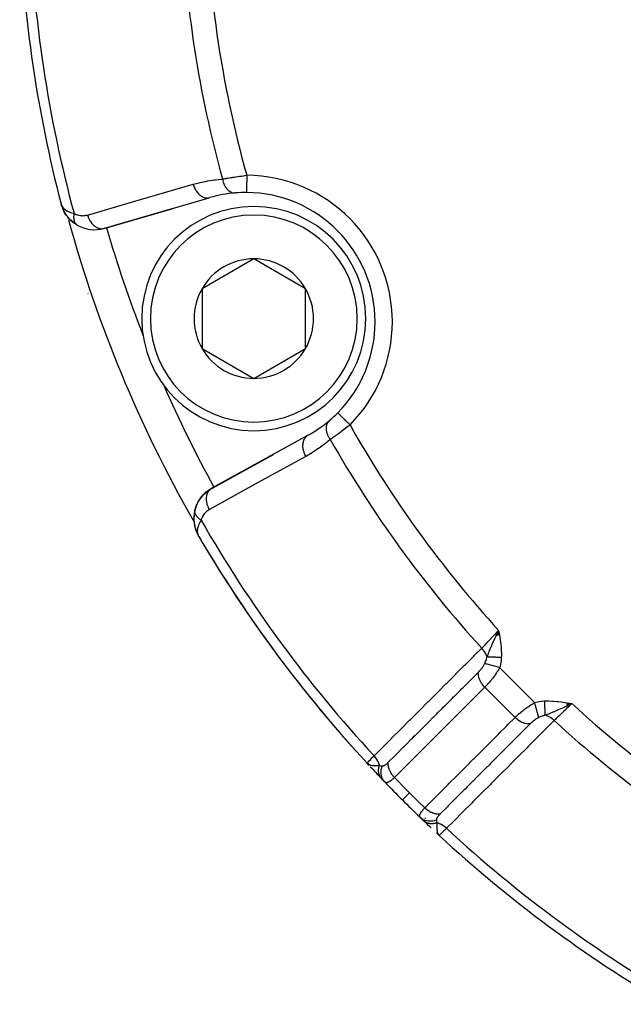
# Model space of a CAD drawing. Units: millimetres. Extents: x -302 to 494, y -331 to 331.
# Drawn here: x 146 to 181, y -89 to -32 of the extents above; entities that cross this region are included whole.
import ezdxf

# ---------------------------------------------------------------- set-up
doc = ezdxf.new("R2010")
doc.units = ezdxf.units.MM
doc.linetypes.add('DASHED', pattern=[9.652, 8.128, -1.524])
doc.layers.add('nevidi', color=4, linetype='DASHED')

msp = doc.modelspace()

# ---------------------------------------------------------------- linework, layer by layer
at = {"color": 2}
for p, q in [((150.42, -43.856), (156.555, -42.077)), ((156.555, -42.077), (156.588, -42.069)), ((148.017, -42.601), (147.96, -42.432)), ((148.016, -42.599), (147.96, -42.432)), ((148.02, -42.611), (147.96, -42.432)), ((148.015, -42.591), (147.986, -42.507)), ((148.014, -42.586), (147.987, -42.509)), ((148.009, -42.568), (147.992, -42.521)), ((148.013, -42.581), (147.992, -42.521)), ((148.01, -42.566), (147.998, -42.532)), ((148.01, -42.561), (148.002, -42.542)), ((148.009, -42.556), (148.004, -42.544)), ((148.037, -42.664), (148.028, -42.636)), ((148.133, -42.87), (148.035, -42.66)), ((148.133, -42.87), (148.037, -42.665)), ((148.129, -42.86), (148.039, -42.67)), ((148.143, -42.89), (148.067, -42.736)), ((154.377, -42.71), (150.453, -43.848)), ((150.453, -43.848), (154.377, -42.71)), ((148.133, -42.87), (148.138, -42.879)), ((148.142, -42.888), (148.147, -42.897)), ((148.269, -43.089), (148.147, -42.897)), ((148.269, -43.089), (148.152, -42.904)), ((148.274, -43.095), (148.185, -42.963)), ((148.443, -43.301), (148.286, -43.113)), ((148.657, -43.497), (148.526, -43.383)), ((148.878, -43.648), (148.731, -43.553)), ((150.42, -43.856), (150.453, -43.848)), ((159.138, -45.617), (156.138, -47.349)), ((162.138, -47.349), (159.138, -45.617)), ((156.138, -47.349), (156.138, -50.813)), ((162.138, -49.081), (162.138, -47.349)), ((149.522, -47.639), (149.52, -47.64)), ((162.138, -50.813), (162.138, -49.081)), ((166.176, -49.272), (166.177, -49.272)), ((156.138, -50.813), (159.138, -52.545)), ((159.138, -52.545), (162.138, -50.813)), ((162.264, -55.86), (156.668, -58.941)), ((162.264, -55.86), (162.293, -55.843)), ((156.697, -58.923), (160.276, -56.953)), ((160.276, -56.953), (156.697, -58.923)), ((160.556, -57.684), (160.555, -57.683)), ((156.512, -59.044), (156.628, -58.969)), ((156.697, -58.923), (156.698, -58.924)), ((155.674, -60.463), (155.662, -60.712)), ((155.725, -60.179), (155.676, -60.441)), ((155.725, -60.179), (155.729, -60.161)), ((155.663, -60.728), (155.684, -60.975)), ((155.75, -61.26), (155.759, -61.285)), ((155.823, -61.463), (155.825, -61.468)), ((155.825, -61.468), (155.828, -61.473)), ((155.828, -61.472), (155.839, -61.495)), ((155.829, -61.474), (155.84, -61.497)), ((155.829, -61.476), (155.841, -61.498)), ((155.83, -61.477), (155.841, -61.499)), ((155.832, -61.482), (155.856, -61.529)), ((155.834, -61.486), (155.856, -61.53)), ((155.839, -61.495), (155.851, -61.518)), ((155.839, -61.496), (155.916, -61.648)), ((155.84, -61.497), (155.853, -61.522)), ((155.841, -61.498), (155.854, -61.525)), ((155.841, -61.499), (155.855, -61.527)), ((155.841, -61.5), (155.916, -61.648)), ((155.851, -61.518), (155.916, -61.646)), ((155.852, -61.52), (155.916, -61.646)), ((155.853, -61.522), (155.916, -61.647)), ((155.853, -61.523), (155.916, -61.647)), ((155.854, -61.522), (155.86, -61.535)), ((155.857, -61.527), (155.861, -61.535)), ((155.859, -61.531), (155.914, -61.642)), ((155.865, -61.54), (155.912, -61.638)), ((155.866, -61.543), (155.913, -61.64)), ((155.868, -61.544), (155.911, -61.634)), ((155.871, -61.548), (155.909, -61.63)), ((155.874, -61.552), (155.907, -61.625)), ((155.877, -61.557), (155.904, -61.617)), ((155.88, -61.561), (155.9, -61.606)), ((155.928, -61.67), (155.936, -61.687)), ((155.928, -61.67), (155.936, -61.687)), ((155.928, -61.67), (155.936, -61.687)), ((155.928, -61.671), (155.936, -61.687)), ((155.928, -61.671), (155.936, -61.687)), ((155.928, -61.671), (155.936, -61.687)), ((155.929, -61.673), (155.936, -61.687)), ((155.93, -61.674), (155.936, -61.687)), ((155.93, -61.674), (155.936, -61.687)), ((155.93, -61.675), (155.936, -61.687)), ((155.931, -61.676), (155.936, -61.687)), ((155.931, -61.676), (155.936, -61.687)), ((155.932, -61.677), (155.936, -61.687)), ((155.932, -61.678), (155.936, -61.687)), ((155.932, -61.678), (155.936, -61.687)), ((155.936, -61.687), (155.937, -61.686)), ((173.211, -67.455), (173.344, -67.163)), ((173.219, -67.454), (173.344, -67.163)), ((173.227, -67.453), (173.344, -67.163)), ((173.235, -67.451), (173.344, -67.163)), ((173.243, -67.45), (173.344, -67.163)), ((173.252, -67.449), (173.344, -67.163)), ((173.26, -67.447), (173.344, -67.163)), ((173.268, -67.446), (173.344, -67.163)), ((173.276, -67.445), (173.344, -67.163)), ((173.284, -67.443), (173.344, -67.163)), ((173.293, -67.442), (173.344, -67.163)), ((173.301, -67.44), (173.344, -67.163)), ((173.309, -67.439), (173.344, -67.163)), ((173.317, -67.438), (173.344, -67.163)), ((173.326, -67.436), (173.344, -67.163)), ((173.334, -67.435), (173.344, -67.163)), ((173.342, -67.434), (173.344, -67.163)), ((173.383, -67.427), (173.344, -67.163)), ((173.375, -67.428), (173.344, -67.163)), ((173.367, -67.43), (173.344, -67.163)), ((173.358, -67.431), (173.344, -67.163)), ((173.35, -67.432), (173.344, -67.163)), ((177.295, -71.539), (177.587, -71.406)), ((177.296, -71.531), (177.587, -71.406)), ((177.297, -71.523), (177.587, -71.406)), ((177.299, -71.515), (177.587, -71.406)), ((177.3, -71.507), (177.587, -71.406)), ((177.301, -71.499), (177.587, -71.406)), ((177.303, -71.491), (177.587, -71.406)), ((177.304, -71.482), (177.587, -71.406)), ((177.305, -71.474), (177.587, -71.406)), ((177.307, -71.466), (177.587, -71.406)), ((177.308, -71.458), (177.587, -71.406)), ((177.309, -71.45), (177.587, -71.406)), ((177.311, -71.442), (177.587, -71.406)), ((177.312, -71.433), (177.587, -71.406)), ((177.313, -71.425), (177.587, -71.406)), ((177.315, -71.417), (177.587, -71.406)), ((177.316, -71.409), (177.587, -71.406)), ((177.317, -71.401), (177.587, -71.406)), ((177.319, -71.392), (177.587, -71.406)), ((177.32, -71.384), (177.587, -71.406)), ((177.321, -71.376), (177.587, -71.406)), ((177.323, -71.368), (177.587, -71.406)), ((165.803, -74.94), (165.707, -74.856)), ((165.805, -74.945), (165.707, -74.856)), ((165.808, -74.949), (165.707, -74.856)), ((165.81, -74.954), (165.707, -74.856)), ((165.813, -74.958), (165.707, -74.856)), ((165.815, -74.962), (165.707, -74.856)), ((165.818, -74.967), (165.707, -74.856)), ((165.821, -74.971), (165.707, -74.856)), ((165.813, -74.965), (165.707, -74.856)), ((165.816, -74.968), (165.707, -74.856)), ((165.829, -74.984), (165.707, -74.856)), ((165.821, -74.975), (165.707, -74.856)), ((165.821, -74.978), (165.707, -74.856)), ((165.817, -74.974), (165.707, -74.856)), ((165.82, -74.978), (165.707, -74.856)), ((165.818, -74.976), (165.707, -74.856)), ((165.8, -74.936), (165.77, -74.909)), ((165.798, -74.931), (165.775, -74.912)), ((165.796, -74.926), (165.784, -74.917)), ((166.129, -75.308), (166.135, -75.315)), ((169.759, -78.915), (169.743, -78.9)), ((169.763, -78.918), (169.894, -79.043)), ((169.771, -78.924), (169.894, -79.043)), ((169.782, -78.936), (169.894, -79.043)), ((169.782, -78.939), (169.894, -79.043)), ((169.784, -78.932), (169.875, -79.023)), ((169.788, -78.935), (169.874, -79.022)), ((169.789, -78.94), (169.894, -79.043)), ((169.789, -78.945), (169.894, -79.043)), ((169.792, -78.938), (169.871, -79.019)), ((169.792, -78.942), (169.875, -79.024)), ((169.793, -78.949), (169.894, -79.043)), ((169.797, -78.94), (169.867, -79.014)), ((169.801, -78.943), (169.863, -79.009)), ((169.805, -78.945), (169.86, -79.005)), ((169.81, -78.947), (169.856, -79)), ((169.815, -78.95), (169.85, -78.992)), ((169.819, -78.952), (169.84, -78.977)), ((169.824, -78.954), (169.834, -78.968)), ((169.874, -79.017), (169.874, -79.018)), ((169.896, -79.041), (169.894, -79.043))]:
    msp.add_line(p, q, dxfattribs=at)
for points in [[(147.96, -42.432), (147.986, -42.507), (147.993, -42.521), (148.008, -42.552)], [(148.028, -42.641), (148.03, -42.646), (148.032, -42.65), (148.033, -42.655), (148.035, -42.66), (148.037, -42.665), (148.039, -42.67), (148.04, -42.673)], [(148.269, -43.089), (148.277, -43.101), (148.286, -43.113), (148.292, -43.122)], [(148.443, -43.301), (148.456, -43.315), (148.335, -43.178)], [(148.641, -43.482), (148.456, -43.315), (148.465, -43.325)], [(148.877, -43.648), (148.878, -43.648), (148.892, -43.657)], [(164.013, -54.544), (164.012, -54.543), (164.012, -54.543)], [(153.358, -56.9), (153.356, -56.901), (153.356, -56.901)], [(156.067, -59.474), (156.167, -59.352), (156.211, -59.298)], [(156.167, -59.352), (156.275, -59.24), (156.326, -59.187)], [(156.275, -59.24), (156.39, -59.137), (156.447, -59.086)], [(156.39, -59.137), (156.512, -59.044), (156.576, -58.996)], [(155.763, -60.054), (155.823, -59.895), (155.842, -59.845)], [(155.823, -59.895), (155.894, -59.746), (155.919, -59.694)], [(155.894, -59.746), (155.975, -59.606), (156.007, -59.552)], [(155.975, -59.606), (156.067, -59.474), (156.105, -59.42)], [(155.677, -60.424), (155.676, -60.441), (155.674, -60.463), (155.663, -60.731), (155.687, -60.989), (155.69, -61.004), (155.745, -61.245), (155.748, -61.255), (155.83, -61.477), (155.832, -61.482), (155.834, -61.486), (155.836, -61.491)], [(155.72, -60.205), (155.763, -60.054), (155.776, -60.007)], [(155.72, -60.205), (155.72, -60.203), (155.721, -60.2)], [(155.662, -60.698), (155.662, -60.712), (155.663, -60.731)], [(155.683, -60.964), (155.684, -60.975), (155.687, -60.989), (155.742, -61.236), (155.745, -61.245), (155.828, -61.473), (155.83, -61.477)], [(155.739, -61.226), (155.742, -61.236), (155.752, -61.263)], [(173.22, -67.423), (173.247, -67.368), (173.286, -67.285), (173.31, -67.236)], [(177.587, -71.406), (177.382, -71.503), (177.367, -71.511), (177.294, -71.545)], [(165.707, -74.856), (165.764, -74.904), (165.77, -74.908), (165.794, -74.923)], [(169.835, -78.969), (169.846, -78.986), (169.864, -79.011), (169.875, -79.023)]]:
    msp.add_lwpolyline(points, dxfattribs=at)
for centre, radius, start, end in [((221.5, -23.25), 76, 182.23168, 194.61901), ((158.676, -49.272), 7.5, 94.5508, 106.1677), ((158.676, -49.272), 7.5, 89.649, 94.5508), ((158.676, -49.272), 7.5, 89.649, 94.5508), ((158.676, -49.272), 7.5, 0, 89.649), ((149.896, -41.927), 2, 201.9013, 211.3793), ((159.138, -49.081), 6.5, 0, 180), ((149.896, -41.927), 2, 215.9743, 218.723), ((149.896, -41.927), 2, 224.3477, 226.44), ((149.896, -41.927), 2, 226.7595, 234.3823), ((149.896, -41.927), 2, 239.8921, 286.1677), ((159.138, -49.081), 3.464, 90, 150), ((159.138, -49.081), 3.464, 30, 90), ((159.138, -49.081), 3.464, 150, 210), ((159.138, -49.081), 3.464, 0, 30), ((159.138, -49.081), 6.5, 180, 360), ((159.138, -49.081), 3.464, 330, 0), ((158.676, -49.272), 7.5, 315.351, 0), ((221.5, -23.25), 73.824, 201.2812, 201.3094), ((159.138, -49.081), 3.464, 210, 270), ((159.138, -49.081), 3.464, 270, 330), ((221.5, -23.25), 73.824, 203.67152, 203.7188), ((158.676, -49.272), 7.5, 310.4492, 315.351), ((158.676, -49.272), 7.5, 310.5825, 315.351), ((158.676, -49.272), 7.5, 298.8323, 310.4492), ((157.662, -60.675), 2, 128.3392, 165.1079), ((157.662, -60.675), 2, 118.8323, 127.9641), ((157.662, -60.675), 2, 165.1079, 188.3009), ((157.662, -60.675), 2, 180, 180.4596), ((157.662, -60.675), 2, 181.841, 184.8352), ((157.662, -60.675), 2, 188.9045, 195.7665), ((157.662, -60.675), 2, 190.3566, 191.1244), ((157.662, -60.675), 2, 191.2357, 192.8145), ((157.662, -60.675), 2, 196.4069, 203.0981), ((157.662, -60.675), 2, 198.043, 199.0157), ((157.662, -60.675), 2, 199.6345, 201.3074), ((157.662, -60.675), 2, 201.3074, 202.0239), ((157.662, -60.675), 2, 202.2102, 202.9655), ((157.662, -60.675), 2, 203.4848, 204.0122), ((157.662, -60.675), 2, 205.0261, 209.1996), ((221.5, -23.25), 76, 210.37266, 222.76713), ((221.5, -23.25), 76, 210.38099, 210.5689), ((221.5, -23.25), 76, 210.98637, 216.30153), ((221.5, -23.25), 76, 216.59178, 222.03432), ((221.5, -23.25), 76, 222.76713, 222.83084), ((221.5, -23.25), 76, 222.81156, 222.88943), ((221.5, -23.25), 76, 222.97832, 223.6917), ((221.5, -23.25), 76, 223.06163, 223.07856), ((221.5, -23.25), 76, 223.6917, 223.93835), ((221.5, -23.25), 76, 223.6917, 223.89312), ((221.5, -23.25), 76, 223.90013, 225), ((221.5, -23.25), 76, 225, 225.03646), ((221.5, -23.25), 76, 225, 226.08056), ((221.5, -23.25), 76, 225.98004, 226.08159), ((221.5, -23.25), 76, 226.09987, 226.3083), ((221.5, -23.25), 76, 226.09987, 226.3083), ((221.5, -23.25), 76, 226.31065, 226.75763), ((221.5, -23.25), 76, 226.33135, 226.38534), ((221.5, -23.25), 76, 226.46474, 226.58174), ((221.5, -23.25), 76, 227.23298, 239.65737)]:
    msp.add_arc(centre, radius, start, end, dxfattribs=at)
at = {"layer": 'nevidi', "color": 7, "linetype": 'Continuous'}
for p, q in [((156.506, -42.086), (156.555, -42.077)), ((148.005, -42.42), (148.006, -42.42)), ((148.858, -43.634), (148.877, -43.648)), ((158.856, -55.591), (158.857, -55.593)), ((162.227, -55.886), (162.264, -55.86)), ((157.366, -59.813), (157.367, -59.814)), ((157.516, -60.075), (157.517, -60.076)), ((155.631, -60.805), (155.632, -60.806)), ((155.936, -61.687), (155.937, -61.686)), ((173.31, -67.236), (173.344, -67.163)), ((173.402, -69.318), (175.432, -71.348)), ((172.539, -70.455), (174.295, -72.211)), ((166.13, -75.05), (166.13, -75.051)), ((169.376, -78.315), (169.378, -78.317)), ((169.443, -78.379), (169.446, -78.382))]:
    msp.add_line(p, q, dxfattribs=at)
for points in [[(155.627, -41.295), (155.979, -41.202), (156.034, -41.188), (156.408, -41.109), (156.464, -41.098), (156.843, -41.038), (156.899, -41.031), (157.282, -40.991), (157.32, -40.988)], [(157.32, -40.988), (157.375, -40.978), (157.386, -40.976), (157.392, -40.975), (157.455, -40.964), (157.467, -40.962), (157.539, -40.95), (157.551, -40.948), (157.605, -40.939), (157.626, -40.936), (157.639, -40.934), (157.717, -40.921), (157.73, -40.919), (157.81, -40.906), (157.824, -40.904), (157.84, -40.901), (157.907, -40.891), (157.92, -40.889), (158.005, -40.875), (158.019, -40.873), (158.092, -40.862), (158.105, -40.86), (158.119, -40.858), (158.206, -40.845), (158.22, -40.843), (158.309, -40.83), (158.323, -40.828), (158.356, -40.823), (158.413, -40.816), (158.428, -40.813), (158.518, -40.801), (158.533, -40.799), (158.624, -40.786), (158.628, -40.786), (158.639, -40.784), (158.728, -40.773)], [(157.32, -40.988), (157.336, -41.064), (157.34, -41.082), (157.342, -41.091), (157.344, -41.096), (157.366, -41.171), (157.371, -41.188), (157.377, -41.205), (157.379, -41.21), (157.403, -41.273), (157.41, -41.289), (157.421, -41.313), (157.423, -41.318), (157.449, -41.369), (157.457, -41.384), (157.474, -41.414), (157.476, -41.418), (157.501, -41.458), (157.51, -41.472), (157.534, -41.506), (157.537, -41.509), (157.56, -41.538), (157.57, -41.551), (157.602, -41.586), (157.605, -41.59), (157.624, -41.609), (157.635, -41.62), (157.675, -41.655), (157.679, -41.658), (157.693, -41.67), (157.705, -41.679), (157.754, -41.712), (157.757, -41.714), (157.767, -41.719), (157.779, -41.726), (157.836, -41.754), (157.84, -41.756), (157.843, -41.757), (157.855, -41.762), (157.921, -41.783), (157.921, -41.783), (157.924, -41.784), (157.934, -41.786), (158, -41.796), (158.006, -41.796), (158.01, -41.797), (158.013, -41.797), (158.079, -41.796), (158.081, -41.796)], [(158.728, -40.773), (158.728, -40.775), (158.728, -40.854), (158.728, -40.879), (158.727, -40.898), (158.727, -40.986), (158.727, -41), (158.727, -41.02), (158.726, -41.115), (158.726, -41.119), (158.726, -41.137), (158.725, -41.231), (158.725, -41.238), (158.725, -41.249), (158.725, -41.337), (158.725, -41.352), (158.725, -41.354), (158.724, -41.435), (158.724, -41.45), (158.724, -41.456), (158.724, -41.522), (158.724, -41.535), (158.724, -41.548), (158.723, -41.598), (158.723, -41.609), (158.723, -41.625), (158.723, -41.661), (158.723, -41.67), (158.723, -41.687), (158.723, -41.711), (158.722, -41.718), (158.722, -41.733), (158.722, -41.746), (158.722, -41.751), (158.722, -41.762), (158.722, -41.767), (158.722, -41.769), (158.722, -41.773)], [(149.492, -43.075), (152.56, -42.185), (155.627, -41.295)], [(155.627, -41.295), (155.641, -41.341), (155.662, -41.401), (155.664, -41.407), (155.688, -41.467), (155.714, -41.524), (155.717, -41.53), (155.746, -41.587), (155.777, -41.64), (155.78, -41.645), (155.815, -41.698), (155.85, -41.746), (155.853, -41.75), (155.892, -41.798), (155.931, -41.84), (155.934, -41.844), (155.978, -41.886), (156.019, -41.921), (156.023, -41.924), (156.069, -41.959), (156.112, -41.987), (156.116, -41.99), (156.164, -42.017), (156.208, -42.038), (156.213, -42.04), (156.262, -42.058), (156.307, -42.071), (156.311, -42.072), (156.362, -42.083), (156.406, -42.088), (156.41, -42.088), (156.46, -42.089), (156.502, -42.086)], [(148.008, -42.552), (148.06, -42.63), (148.063, -42.634), (148.087, -42.663), (148.165, -42.738), (148.169, -42.74), (148.198, -42.763), (148.299, -42.829), (148.309, -42.835), (148.34, -42.851), (148.464, -42.906), (148.48, -42.912), (148.515, -42.924), (148.666, -42.967), (148.678, -42.969), (148.712, -42.977)], [(148.712, -42.977), (148.706, -43.005), (148.706, -43.007), (148.701, -43.036), (148.7, -43.042), (148.7, -43.045), (148.699, -43.045), (148.695, -43.08), (148.695, -43.082), (148.691, -43.113), (148.691, -43.116), (148.691, -43.119), (148.691, -43.122), (148.689, -43.152), (148.689, -43.155), (148.688, -43.188), (148.688, -43.188), (148.688, -43.19), (148.687, -43.196), (148.688, -43.222), (148.688, -43.225), (148.689, -43.256), (148.689, -43.259), (148.689, -43.259), (148.69, -43.267), (148.692, -43.289), (148.692, -43.292), (148.696, -43.322), (148.696, -43.324), (148.696, -43.327), (148.698, -43.335), (148.701, -43.353), (148.701, -43.355), (148.707, -43.383), (148.708, -43.385), (148.709, -43.391), (148.711, -43.398), (148.715, -43.412), (148.716, -43.414), (148.724, -43.44), (148.725, -43.442), (148.727, -43.449), (148.73, -43.456), (148.734, -43.467), (148.735, -43.469), (148.746, -43.492), (148.746, -43.494), (148.751, -43.503), (148.754, -43.509), (148.758, -43.517), (148.759, -43.518), (148.772, -43.54), (148.773, -43.541), (148.779, -43.551), (148.783, -43.556), (148.787, -43.561), (148.788, -43.563), (148.803, -43.581), (148.804, -43.583), (148.813, -43.593), (148.817, -43.597)], [(148.712, -42.977), (148.766, -43.007), (148.776, -43.011), (148.839, -43.04), (148.849, -43.044), (148.913, -43.067), (148.923, -43.07), (148.987, -43.088), (148.997, -43.09), (149.062, -43.102), (149.071, -43.104), (149.136, -43.111), (149.145, -43.112), (149.208, -43.114), (149.218, -43.114), (149.281, -43.112), (149.29, -43.112), (149.352, -43.105), (149.361, -43.104), (149.422, -43.093), (149.431, -43.091), (149.492, -43.075), (149.492, -43.075)], [(149.492, -43.075), (149.506, -43.12), (149.529, -43.186), (149.535, -43.201), (149.553, -43.246), (149.582, -43.309), (149.589, -43.323), (149.611, -43.366), (149.645, -43.424), (149.653, -43.437), (149.68, -43.476), (149.718, -43.529), (149.728, -43.541), (149.757, -43.577), (149.799, -43.623), (149.81, -43.633), (149.842, -43.664), (149.888, -43.703), (149.898, -43.712), (149.934, -43.738), (149.981, -43.769), (149.992, -43.775), (150.029, -43.796), (150.078, -43.818), (150.089, -43.823), (150.127, -43.837), (150.176, -43.851), (150.188, -43.854), (150.226, -43.861), (150.275, -43.867), (150.286, -43.867), (150.324, -43.868), (150.371, -43.864), (150.383, -43.863), (150.42, -43.856)], [(148.82, -43.6), (148.821, -43.601), (148.838, -43.617), (148.839, -43.619), (148.851, -43.628), (148.855, -43.632), (148.857, -43.633)], [(164.723, -55.246), (164.69, -55.213), (164.662, -55.186), (164.648, -55.171), (164.595, -55.119), (164.575, -55.1), (164.561, -55.086), (164.503, -55.028), (164.491, -55.016), (164.477, -55.003), (164.414, -54.94), (164.41, -54.936), (164.397, -54.923), (164.333, -54.861), (164.331, -54.858), (164.321, -54.849), (164.263, -54.791), (164.255, -54.783), (164.252, -54.781), (164.2, -54.729), (164.19, -54.719), (164.188, -54.717), (164.144, -54.674), (164.136, -54.666), (164.13, -54.66), (164.098, -54.628), (164.091, -54.622), (164.083, -54.613), (164.061, -54.591), (164.056, -54.587), (164.047, -54.578), (164.034, -54.565), (164.031, -54.562), (164.024, -54.555), (164.018, -54.549), (164.016, -54.547), (164.013, -54.544)], [(163.576, -56.09), (163.574, -56.088), (163.523, -56.009), (163.521, -56.005), (163.518, -56.001), (163.514, -55.993), (163.47, -55.912), (163.465, -55.9), (163.463, -55.896), (163.462, -55.895), (163.427, -55.813), (163.42, -55.797), (163.419, -55.792), (163.417, -55.788), (163.392, -55.713), (163.388, -55.696), (163.384, -55.684), (163.383, -55.679), (163.368, -55.613), (163.365, -55.597), (163.362, -55.577), (163.361, -55.572), (163.354, -55.515), (163.353, -55.5), (163.352, -55.471), (163.351, -55.467), (163.351, -55.42), (163.352, -55.405), (163.354, -55.371), (163.355, -55.366), (163.359, -55.329), (163.362, -55.315), (163.37, -55.275), (163.371, -55.271), (163.378, -55.243), (163.382, -55.23), (163.397, -55.187), (163.399, -55.183), (163.407, -55.164), (163.412, -55.152), (163.436, -55.106), (163.438, -55.103), (163.445, -55.092), (163.453, -55.081), (163.487, -55.035), (163.489, -55.033), (163.493, -55.028), (163.502, -55.018), (163.542, -54.98)], [(164.723, -55.246), (164.664, -55.291), (164.652, -55.301), (164.632, -55.316), (164.579, -55.356), (164.568, -55.365), (164.495, -55.42), (164.483, -55.429), (164.413, -55.481), (164.411, -55.483), (164.4, -55.492), (164.328, -55.545), (164.316, -55.554), (164.245, -55.607), (164.233, -55.615), (164.199, -55.641), (164.162, -55.668), (164.151, -55.676), (164.082, -55.727), (164.071, -55.735), (164.003, -55.784), (163.994, -55.791), (163.992, -55.792), (163.926, -55.84), (163.915, -55.848), (163.851, -55.894), (163.841, -55.901), (163.802, -55.929), (163.778, -55.946), (163.768, -55.953), (163.708, -55.996), (163.698, -56.003), (163.64, -56.045), (163.63, -56.051), (163.626, -56.054), (163.576, -56.09)], [(162.161, -57.069), (162.138, -57.027), (162.108, -56.964), (162.106, -56.96), (162.082, -56.904), (162.059, -56.84), (162.057, -56.835), (162.039, -56.779), (162.022, -56.714), (162.021, -56.709), (162.009, -56.652), (161.999, -56.588), (161.999, -56.583), (161.993, -56.526), (161.99, -56.464), (161.99, -56.459), (161.991, -56.404), (161.996, -56.345), (161.996, -56.34), (162.004, -56.288), (162.015, -56.232), (162.016, -56.228), (162.03, -56.179), (162.049, -56.129), (162.05, -56.125), (162.071, -56.08), (162.095, -56.036), (162.097, -56.033), (162.124, -55.993), (162.154, -55.955), (162.156, -55.953), (162.188, -55.919), (162.224, -55.889)], [(163.576, -56.09), (163.292, -56.322), (163.247, -56.357), (162.939, -56.584), (162.893, -56.616), (162.573, -56.827), (162.525, -56.856), (162.195, -57.05), (162.161, -57.069)], [(162.161, -57.069), (159.363, -58.609), (156.565, -60.149)], [(156.565, -60.149), (156.542, -60.107), (156.518, -60.057), (156.512, -60.044), (156.486, -59.985), (156.467, -59.934), (156.462, -59.92), (156.443, -59.859), (156.429, -59.808), (156.426, -59.794), (156.413, -59.732), (156.405, -59.681), (156.403, -59.668), (156.397, -59.607), (156.395, -59.557), (156.394, -59.544), (156.395, -59.485), (156.399, -59.438), (156.4, -59.425), (156.408, -59.368), (156.417, -59.324), (156.419, -59.313), (156.434, -59.26), (156.449, -59.22), (156.453, -59.209), (156.475, -59.161), (156.494, -59.126), (156.499, -59.116), (156.528, -59.074), (156.551, -59.044), (156.558, -59.036), (156.592, -59), (156.62, -58.976), (156.628, -58.969), (156.668, -58.941)], [(156.082, -60.77), (156.06, -60.756), (156.058, -60.754), (156.029, -60.734), (156.027, -60.732), (156.025, -60.73), (156.018, -60.725), (155.999, -60.711), (155.997, -60.709), (155.971, -60.688), (155.969, -60.686), (155.964, -60.682), (155.958, -60.677), (155.943, -60.664), (155.942, -60.662), (155.917, -60.64), (155.916, -60.638), (155.909, -60.632), (155.904, -60.626), (155.893, -60.615), (155.891, -60.614), (155.87, -60.59), (155.868, -60.588), (155.861, -60.58), (155.856, -60.575), (155.848, -60.565), (155.847, -60.563), (155.828, -60.539), (155.827, -60.538), (155.819, -60.527), (155.815, -60.521), (155.809, -60.514), (155.808, -60.512), (155.793, -60.488), (155.792, -60.486), (155.784, -60.473), (155.78, -60.467), (155.777, -60.462), (155.776, -60.46), (155.764, -60.436), (155.763, -60.434), (155.756, -60.419), (155.753, -60.413), (155.752, -60.409), (155.751, -60.408), (155.742, -60.383), (155.741, -60.382), (155.736, -60.364), (155.734, -60.358), (155.733, -60.357), (155.733, -60.355), (155.727, -60.331), (155.726, -60.33), (155.723, -60.31), (155.722, -60.305), (155.722, -60.304), (155.722, -60.304), (155.719, -60.28), (155.719, -60.278), (155.718, -60.257), (155.718, -60.254), (155.718, -60.253), (155.718, -60.251), (155.718, -60.229), (155.718, -60.228), (155.72, -60.205), (155.72, -60.205)], [(155.721, -60.2), (155.724, -60.18), (155.725, -60.179)], [(156.565, -60.149), (156.513, -60.179), (156.504, -60.185), (156.448, -60.224), (156.44, -60.23), (156.387, -60.274), (156.379, -60.28), (156.329, -60.329), (156.322, -60.336), (156.275, -60.389), (156.269, -60.397), (156.226, -60.455), (156.22, -60.464), (156.181, -60.525), (156.176, -60.535), (156.142, -60.601), (156.138, -60.611), (156.109, -60.682), (156.105, -60.693), (156.082, -60.768), (156.082, -60.77)], [(156.082, -60.77), (156.011, -60.888), (156.006, -60.896), (155.98, -60.946), (155.928, -61.066), (155.924, -61.075), (155.908, -61.122), (155.878, -61.237), (155.877, -61.242), (155.869, -61.285), (155.861, -61.395), (155.861, -61.398), (155.862, -61.434), (155.876, -61.533), (155.879, -61.546), (155.885, -61.568), (155.92, -61.656), (155.931, -61.677)], [(172.365, -68.187), (172.407, -68.143), (172.475, -68.072), (172.481, -68.065), (172.556, -67.988), (172.603, -67.938), (172.61, -67.931), (172.719, -67.817), (172.742, -67.793), (172.75, -67.785), (172.889, -67.64), (172.894, -67.635), (172.897, -67.631), (173.04, -67.481), (173.049, -67.473), (173.077, -67.443), (173.197, -67.318), (173.205, -67.309), (173.265, -67.246), (173.344, -67.163)], [(173.344, -67.163), (173.372, -67.325), (173.388, -67.426), (173.414, -67.586), (173.429, -67.69), (173.451, -67.851), (173.463, -67.954), (173.48, -68.118), (173.488, -68.22), (173.497, -68.385), (173.5, -68.486), (173.5, -68.653), (173.497, -68.735)], [(172.67, -68.7), (172.711, -68.594), (172.727, -68.552), (172.748, -68.498), (172.755, -68.48), (172.759, -68.472), (172.762, -68.462), (172.808, -68.348), (172.818, -68.323), (172.842, -68.265), (172.848, -68.253), (172.86, -68.222), (172.878, -68.181), (172.915, -68.093), (172.922, -68.077), (172.943, -68.029), (172.95, -68.013), (172.972, -67.962), (173.016, -67.864), (173.031, -67.83), (173.04, -67.81), (173.042, -67.807), (173.072, -67.742), (173.093, -67.696), (173.143, -67.588), (173.156, -67.56), (173.171, -67.527), (173.177, -67.514), (173.205, -67.456), (173.22, -67.423)], [(166.114, -74.433), (166.577, -73.97), (166.624, -73.923), (167.11, -73.438), (167.156, -73.392), (167.642, -72.906), (167.688, -72.86), (168.174, -72.374), (168.221, -72.328), (168.707, -71.842), (168.753, -71.796), (169.239, -71.31), (169.285, -71.264), (169.771, -70.778), (169.818, -70.732), (170.304, -70.246), (170.35, -70.2), (170.836, -69.714), (170.882, -69.668), (171.369, -69.183), (171.415, -69.136), (171.901, -68.651), (171.947, -68.604), (172.365, -68.187)], [(172.67, -68.7), (172.639, -68.61), (172.636, -68.603), (172.633, -68.595), (172.633, -68.595), (172.587, -68.496), (172.585, -68.493), (172.581, -68.486), (172.579, -68.482), (172.523, -68.387), (172.522, -68.385), (172.518, -68.379), (172.512, -68.371), (172.449, -68.285), (172.444, -68.279), (172.444, -68.278), (172.434, -68.265), (172.366, -68.189), (172.365, -68.187)], [(172.179, -69.572), (172.196, -69.554), (172.198, -69.552), (172.201, -69.55), (172.225, -69.525), (172.227, -69.522), (172.24, -69.508), (172.251, -69.496), (172.253, -69.493), (172.277, -69.466), (172.28, -69.463), (172.303, -69.436), (172.305, -69.433), (172.328, -69.405), (172.331, -69.402), (172.353, -69.373), (172.356, -69.37), (172.378, -69.341), (172.38, -69.338), (172.402, -69.308), (172.404, -69.305), (172.425, -69.275), (172.427, -69.272), (172.432, -69.264), (172.446, -69.242), (172.449, -69.238), (172.467, -69.208), (172.469, -69.205), (172.487, -69.174), (172.489, -69.171), (172.491, -69.168), (172.506, -69.141), (172.507, -69.137), (172.523, -69.107), (172.524, -69.104), (172.537, -69.076)], [(172.537, -69.076), (172.541, -69.068), (172.585, -68.963), (172.59, -68.952), (172.591, -68.949), (172.613, -68.889), (172.632, -68.835), (172.635, -68.824), (172.659, -68.744), (172.666, -68.716), (172.668, -68.707), (172.67, -68.7)], [(173.402, -69.318), (173.313, -69.293), (173.292, -69.288), (173.292, -69.288), (173.288, -69.287), (173.193, -69.26), (173.172, -69.254), (173.172, -69.254), (173.169, -69.253), (173.076, -69.227), (173.056, -69.222), (173.056, -69.222), (173.053, -69.221), (172.964, -69.196), (172.946, -69.191), (172.945, -69.191), (172.942, -69.19), (172.859, -69.166), (172.842, -69.162), (172.842, -69.162), (172.839, -69.161), (172.763, -69.14), (172.748, -69.135), (172.748, -69.135), (172.745, -69.135), (172.677, -69.116), (172.664, -69.112), (172.664, -69.112), (172.662, -69.111), (172.603, -69.095), (172.592, -69.092), (172.591, -69.092), (172.59, -69.091), (172.541, -69.078), (172.537, -69.076)], [(173.497, -68.735), (173.47, -68.734), (173.467, -68.734), (173.427, -68.732), (173.424, -68.732), (173.401, -68.731), (173.398, -68.731), (173.383, -68.73), (173.38, -68.73), (173.34, -68.728), (173.337, -68.728), (173.297, -68.727), (173.294, -68.726), (173.292, -68.726), (173.289, -68.726), (173.255, -68.725), (173.252, -68.725), (173.213, -68.723), (173.21, -68.723), (173.185, -68.722), (173.182, -68.722), (173.171, -68.721), (173.169, -68.721), (173.13, -68.719), (173.128, -68.719), (173.09, -68.718), (173.088, -68.718), (173.082, -68.717), (173.079, -68.717), (173.051, -68.716), (173.048, -68.716), (173.012, -68.714), (173.01, -68.714), (172.984, -68.713), (172.981, -68.713), (172.975, -68.713), (172.972, -68.713), (172.938, -68.711), (172.936, -68.711), (172.903, -68.71), (172.9, -68.71), (172.893, -68.709), (172.89, -68.709), (172.868, -68.708), (172.866, -68.708), (172.835, -68.707), (172.833, -68.707), (172.809, -68.706), (172.806, -68.706), (172.803, -68.705), (172.801, -68.705), (172.772, -68.704), (172.77, -68.704), (172.743, -68.703), (172.741, -68.703), (172.733, -68.703), (172.731, -68.702), (172.715, -68.702), (172.714, -68.702), (172.689, -68.701), (172.687, -68.701), (172.67, -68.7)], [(173.497, -68.735), (173.483, -68.91), (173.481, -68.93), (173.452, -69.109), (173.448, -69.128), (173.405, -69.306), (173.402, -69.318)], [(166.942, -74.807), (167.323, -74.426), (167.371, -74.378), (167.402, -74.347), (167.45, -74.299), (167.81, -73.939), (167.857, -73.892), (167.935, -73.814), (167.982, -73.767), (168.296, -73.453), (168.344, -73.406), (168.468, -73.281), (168.514, -73.235), (168.783, -72.966), (168.83, -72.919), (169, -72.749), (169.046, -72.703), (169.27, -72.48), (169.317, -72.433), (169.533, -72.217), (169.579, -72.171), (169.756, -71.994), (169.803, -71.946), (170.066, -71.684), (170.111, -71.639), (170.243, -71.507), (170.29, -71.46), (170.599, -71.152), (170.643, -71.107), (170.729, -71.021), (170.777, -70.973), (171.132, -70.619), (171.175, -70.575), (171.216, -70.534), (171.263, -70.487), (171.665, -70.086), (171.703, -70.047), (171.707, -70.043), (171.75, -70.001), (172.179, -69.572)], [(172.539, -70.455), (172.532, -70.449), (172.473, -70.385), (172.464, -70.374), (172.451, -70.358), (172.398, -70.291), (172.39, -70.279), (172.378, -70.262), (172.332, -70.191), (172.325, -70.179), (172.315, -70.161), (172.276, -70.088), (172.27, -70.076), (172.262, -70.057), (172.232, -69.983), (172.227, -69.97), (172.221, -69.952), (172.2, -69.877), (172.197, -69.865), (172.193, -69.847), (172.18, -69.773), (172.178, -69.761), (172.177, -69.743), (172.173, -69.671), (172.173, -69.659), (172.173, -69.642), (172.179, -69.574), (172.179, -69.572)], [(173.402, -69.318), (173.367, -69.379), (173.362, -69.387), (173.35, -69.408), (173.318, -69.461), (173.313, -69.469), (173.267, -69.543), (173.262, -69.551), (173.214, -69.624), (173.208, -69.632), (173.201, -69.643), (173.159, -69.705), (173.153, -69.713), (173.103, -69.785), (173.097, -69.792), (173.045, -69.863), (173.045, -69.863), (173.04, -69.871), (172.987, -69.94), (172.982, -69.947), (172.929, -70.014), (172.923, -70.021), (172.889, -70.064), (172.871, -70.086), (172.865, -70.092), (172.813, -70.155), (172.808, -70.162), (172.756, -70.222), (172.75, -70.228), (172.735, -70.245), (172.699, -70.286), (172.693, -70.292), (172.643, -70.347), (172.637, -70.353), (172.589, -70.404), (172.588, -70.405), (172.583, -70.41), (172.539, -70.455)], [(172.539, -70.455), (172.157, -70.837), (172.11, -70.884), (171.671, -71.323), (171.623, -71.37), (171.184, -71.809), (171.137, -71.856), (170.697, -72.295), (170.65, -72.342), (170.211, -72.781), (170.163, -72.829), (169.724, -73.268), (169.677, -73.315), (169.238, -73.754), (169.19, -73.801), (168.751, -74.24), (168.704, -74.287), (168.265, -74.726), (168.217, -74.774), (167.778, -75.213), (167.731, -75.26), (167.302, -75.689)], [(174.295, -72.211), (174.331, -72.175), (174.336, -72.17), (174.346, -72.161), (174.384, -72.124), (174.39, -72.12), (174.44, -72.073), (174.446, -72.068), (174.499, -72.02), (174.505, -72.015), (174.56, -71.966), (174.567, -71.961), (174.625, -71.912), (174.631, -71.906), (174.686, -71.861), (174.692, -71.857), (174.698, -71.851), (174.761, -71.802), (174.767, -71.796), (174.831, -71.747), (174.838, -71.742), (174.887, -71.705), (174.903, -71.693), (174.91, -71.688), (174.977, -71.639), (174.984, -71.634), (175.052, -71.587), (175.059, -71.582), (175.107, -71.549), (175.128, -71.535), (175.135, -71.53), (175.205, -71.485), (175.212, -71.48), (175.282, -71.436), (175.29, -71.431), (175.342, -71.4), (175.36, -71.389), (175.368, -71.385), (175.432, -71.348)], [(175.432, -71.348), (175.603, -71.306), (175.622, -71.302), (175.801, -71.272), (175.82, -71.269), (176.002, -71.253), (176.015, -71.253)], [(175.674, -72.213), (175.662, -72.17), (175.658, -72.159), (175.658, -72.156), (175.642, -72.1), (175.638, -72.086), (175.638, -72.084), (175.619, -72.019), (175.615, -72.002), (175.614, -71.999), (175.593, -71.926), (175.588, -71.908), (175.587, -71.905), (175.565, -71.824), (175.559, -71.805), (175.558, -71.801), (175.534, -71.715), (175.528, -71.694), (175.527, -71.69), (175.502, -71.6), (175.496, -71.578), (175.495, -71.574), (175.469, -71.48), (175.462, -71.458), (175.461, -71.454), (175.435, -71.359), (175.432, -71.348)], [(176.015, -71.253), (176.197, -71.249), (176.263, -71.25), (176.461, -71.257), (176.528, -71.262), (176.724, -71.279), (176.794, -71.287), (176.988, -71.311), (177.059, -71.321), (177.254, -71.35), (177.324, -71.362), (177.518, -71.394), (177.587, -71.406)], [(176.05, -72.08), (176.049, -72.061), (176.049, -72.06), (176.048, -72.035), (176.048, -72.033), (176.048, -72.022), (176.048, -72.02), (176.047, -72.007), (176.047, -72.005), (176.046, -71.978), (176.046, -71.976), (176.045, -71.948), (176.045, -71.947), (176.044, -71.946), (176.044, -71.944), (176.043, -71.916), (176.043, -71.914), (176.042, -71.883), (176.042, -71.881), (176.041, -71.863), (176.041, -71.86), (176.04, -71.849), (176.04, -71.847), (176.039, -71.814), (176.039, -71.811), (176.037, -71.777), (176.037, -71.775), (176.037, -71.772), (176.037, -71.769), (176.036, -71.74), (176.036, -71.738), (176.034, -71.702), (176.034, -71.699), (176.033, -71.675), (176.033, -71.671), (176.032, -71.663), (176.032, -71.66), (176.031, -71.623), (176.031, -71.62), (176.029, -71.582), (176.029, -71.58), (176.029, -71.572), (176.028, -71.569), (176.027, -71.541), (176.027, -71.538), (176.025, -71.499), (176.025, -71.497), (176.024, -71.465), (176.024, -71.462), (176.024, -71.457), (176.024, -71.454), (176.022, -71.415), (176.022, -71.412), (176.02, -71.372), (176.02, -71.369), (176.019, -71.356), (176.019, -71.352), (176.018, -71.329), (176.018, -71.326), (176.016, -71.285), (176.016, -71.283), (176.015, -71.253)], [(177.294, -71.545), (177.236, -71.573), (177.162, -71.607), (177.077, -71.647), (177.045, -71.661), (177.008, -71.679), (176.943, -71.708), (176.886, -71.734), (176.802, -71.772), (176.736, -71.801), (176.721, -71.807), (176.569, -71.872), (176.543, -71.883), (176.497, -71.902), (176.483, -71.908), (176.305, -71.981), (176.288, -71.988), (176.27, -71.995), (176.25, -72.002), (176.088, -72.066), (176.05, -72.08)], [(177.587, -71.406), (177.566, -71.426), (177.432, -71.553), (177.423, -71.562), (177.368, -71.615), (177.269, -71.71), (177.26, -71.718), (177.174, -71.8), (177.11, -71.862), (177.102, -71.87), (176.988, -71.978), (176.957, -72.008), (176.949, -72.016), (176.814, -72.145), (176.812, -72.147), (176.804, -72.154), (176.678, -72.275), (176.671, -72.282), (176.653, -72.298), (176.563, -72.385)], [(169.061, -77.448), (169.443, -77.067), (169.49, -77.019), (169.929, -76.58), (169.976, -76.533), (170.415, -76.094), (170.462, -76.046), (170.901, -75.607), (170.949, -75.56), (171.388, -75.121), (171.435, -75.073), (171.874, -74.634), (171.921, -74.587), (172.36, -74.147), (172.407, -74.1), (172.846, -73.661), (172.894, -73.613), (173.333, -73.174), (173.38, -73.127), (173.819, -72.688), (173.866, -72.64), (174.295, -72.211)], [(176.563, -72.385), (176.099, -72.849), (176.053, -72.895), (175.567, -73.381), (175.521, -73.428), (175.036, -73.914), (174.989, -73.96), (174.504, -74.446), (174.457, -74.493), (173.972, -74.979), (173.925, -75.025), (173.44, -75.511), (173.394, -75.557), (172.908, -76.043), (172.862, -76.09), (172.376, -76.576), (172.33, -76.622), (171.844, -77.108), (171.798, -77.154), (171.312, -77.64), (171.266, -77.687), (170.78, -78.173), (170.734, -78.219), (170.317, -78.636)], [(175.178, -72.571), (175.17, -72.572), (175.102, -72.577), (175.091, -72.577), (175.072, -72.577), (175.001, -72.573), (174.989, -72.572), (174.97, -72.569), (174.898, -72.556), (174.885, -72.553), (174.866, -72.549), (174.792, -72.527), (174.78, -72.523), (174.76, -72.516), (174.687, -72.485), (174.674, -72.48), (174.655, -72.471), (174.583, -72.432), (174.571, -72.425), (174.552, -72.414), (174.483, -72.369), (174.471, -72.36), (174.453, -72.347), (174.387, -72.295), (174.376, -72.286), (174.359, -72.271), (174.297, -72.213), (174.295, -72.211)], [(175.674, -72.213), (175.651, -72.223), (175.648, -72.225), (175.619, -72.239), (175.616, -72.241), (175.587, -72.256), (175.584, -72.258), (175.582, -72.26), (175.556, -72.274), (175.553, -72.276), (175.524, -72.294), (175.521, -72.296), (175.492, -72.314), (175.489, -72.316), (175.461, -72.335), (175.458, -72.337), (175.43, -72.357), (175.427, -72.359), (175.4, -72.379), (175.397, -72.382), (175.369, -72.403), (175.366, -72.405), (175.339, -72.426), (175.336, -72.429), (175.31, -72.45), (175.307, -72.453), (175.282, -72.475), (175.279, -72.477), (175.254, -72.499), (175.251, -72.502), (175.242, -72.51), (175.227, -72.524), (175.225, -72.526), (175.201, -72.549), (175.199, -72.551), (175.178, -72.571)], [(176.05, -72.08), (176.006, -72.091), (175.967, -72.102), (175.939, -72.111), (175.926, -72.115), (175.811, -72.155), (175.801, -72.159), (175.798, -72.16), (175.714, -72.195), (175.682, -72.209), (175.674, -72.213)], [(176.563, -72.385), (176.559, -72.382), (176.479, -72.312), (176.472, -72.306), (176.471, -72.306), (176.458, -72.295), (176.378, -72.237), (176.371, -72.232), (176.365, -72.228), (176.351, -72.219), (176.272, -72.173), (176.264, -72.169), (176.254, -72.163), (176.239, -72.156), (176.163, -72.12), (176.155, -72.117), (176.14, -72.111), (176.125, -72.105), (176.052, -72.081), (176.05, -72.08)], [(175.178, -72.571), (174.797, -72.953), (174.749, -73), (174.749, -73.001), (174.707, -73.043), (174.31, -73.439), (174.263, -73.487), (174.218, -73.532), (174.175, -73.575), (173.824, -73.926), (173.777, -73.973), (173.687, -74.063), (173.643, -74.107), (173.338, -74.413), (173.29, -74.46), (173.155, -74.595), (173.111, -74.639), (172.851, -74.899), (172.804, -74.947), (172.624, -75.126), (172.579, -75.171), (172.364, -75.386), (172.317, -75.433), (172.093, -75.657), (172.047, -75.704), (171.878, -75.873), (171.831, -75.92), (171.561, -76.189), (171.515, -76.236), (171.392, -76.359), (171.344, -76.406), (171.03, -76.721), (170.983, -76.768), (170.905, -76.845), (170.858, -76.893), (170.499, -77.252), (170.451, -77.3), (170.419, -77.332), (170.372, -77.38), (169.968, -77.783), (169.943, -77.808)], [(165.707, -74.855), (165.715, -74.847), (165.716, -74.846), (165.722, -74.84), (165.741, -74.82), (165.743, -74.818), (165.763, -74.797), (165.785, -74.775), (165.787, -74.772), (165.829, -74.729), (165.846, -74.712), (165.849, -74.708), (165.919, -74.636), (165.923, -74.631), (165.928, -74.626), (166.015, -74.535), (166.021, -74.53), (166.031, -74.519), (166.114, -74.433)], [(166.432, -74.986), (166.431, -74.982), (166.429, -74.972), (166.397, -74.873), (166.396, -74.871), (166.393, -74.864), (166.39, -74.856), (166.345, -74.756), (166.344, -74.755), (166.34, -74.746), (166.338, -74.742), (166.281, -74.645), (166.278, -74.64), (166.273, -74.631), (166.272, -74.63), (166.205, -74.537), (166.199, -74.53), (166.194, -74.524), (166.193, -74.522), (166.118, -74.437), (166.114, -74.433)], [(165.794, -74.923), (165.811, -74.932), (165.839, -74.944), (165.875, -74.957), (165.889, -74.961), (165.904, -74.966), (165.929, -74.972), (165.951, -74.976), (165.998, -74.984), (166.031, -74.988), (166.035, -74.988), (166.111, -74.993), (166.133, -74.994), (166.156, -74.995), (166.167, -74.995), (166.272, -74.994), (166.278, -74.993), (166.292, -74.993), (166.305, -74.992), (166.408, -74.987), (166.432, -74.986)], [(166.547, -75.749), (166.531, -75.732), (166.53, -75.731), (166.51, -75.707), (166.509, -75.705), (166.498, -75.69), (166.497, -75.689), (166.49, -75.68), (166.489, -75.678), (166.472, -75.652), (166.471, -75.65), (166.456, -75.623), (166.455, -75.621), (166.453, -75.618), (166.452, -75.616), (166.44, -75.593), (166.439, -75.591), (166.427, -75.562), (166.426, -75.56), (166.418, -75.539), (166.417, -75.537), (166.415, -75.53), (166.414, -75.528), (166.404, -75.497), (166.404, -75.495), (166.395, -75.463), (166.395, -75.461), (166.393, -75.453), (166.393, -75.451), (166.388, -75.428), (166.388, -75.426), (166.383, -75.393), (166.383, -75.391), (166.38, -75.363), (166.38, -75.361), (166.379, -75.357), (166.379, -75.355), (166.377, -75.321), (166.377, -75.318), (166.377, -75.284), (166.377, -75.281), (166.377, -75.269), (166.377, -75.267), (166.378, -75.246), (166.378, -75.244), (166.381, -75.208), (166.382, -75.206), (166.386, -75.172), (166.386, -75.17), (166.386, -75.17), (166.387, -75.168), (166.393, -75.132), (166.393, -75.13), (166.401, -75.094), (166.401, -75.091), (166.405, -75.074), (166.406, -75.072), (166.41, -75.055), (166.411, -75.053), (166.422, -75.017), (166.423, -75.014), (166.432, -74.986)], [(166.432, -74.986), (166.433, -74.986), (166.507, -75.004), (166.515, -75.005), (166.53, -75.008), (166.567, -75.013), (166.588, -75.016), (166.594, -75.016)], [(166.738, -75.949), (166.732, -75.942), (166.677, -75.876), (166.675, -75.874), (166.664, -75.858), (166.618, -75.784), (166.617, -75.783), (166.608, -75.765), (166.573, -75.685), (166.572, -75.683), (166.565, -75.664), (166.541, -75.579), (166.541, -75.577), (166.537, -75.557), (166.524, -75.468), (166.524, -75.465), (166.522, -75.445), (166.521, -75.353), (166.521, -75.351), (166.522, -75.33), (166.533, -75.237), (166.533, -75.235), (166.537, -75.214), (166.558, -75.121), (166.559, -75.119), (166.565, -75.098), (166.594, -75.016)], [(166.594, -75.016), (166.606, -75.017), (166.607, -75.017), (166.622, -75.016), (166.624, -75.016), (166.64, -75.014), (166.641, -75.013), (166.645, -75.013), (166.658, -75.009), (166.659, -75.009), (166.676, -75.003), (166.678, -75.003), (166.696, -74.996), (166.697, -74.995), (166.716, -74.986), (166.717, -74.985), (166.736, -74.975), (166.738, -74.973), (166.757, -74.962), (166.759, -74.96), (166.779, -74.947), (166.781, -74.946), (166.801, -74.931), (166.803, -74.93), (166.824, -74.914), (166.826, -74.912), (166.847, -74.895), (166.849, -74.893), (166.871, -74.874), (166.873, -74.872), (166.895, -74.852), (166.897, -74.85), (166.918, -74.83), (166.919, -74.829), (166.921, -74.827), (166.942, -74.807)], [(167.302, -75.689), (167.3, -75.687), (167.242, -75.625), (167.227, -75.608), (167.218, -75.597), (167.166, -75.531), (167.153, -75.513), (167.145, -75.501), (167.099, -75.432), (167.088, -75.413), (167.081, -75.401), (167.043, -75.329), (167.034, -75.31), (167.028, -75.298), (166.998, -75.224), (166.991, -75.205), (166.987, -75.193), (166.965, -75.119), (166.96, -75.1), (166.957, -75.087), (166.944, -75.015), (166.942, -74.996), (166.94, -74.984), (166.936, -74.913), (166.936, -74.895), (166.936, -74.883), (166.941, -74.815), (166.942, -74.807)], [(167.302, -75.689), (167.266, -75.723), (167.261, -75.727), (167.218, -75.767), (167.213, -75.771), (167.213, -75.771), (167.18, -75.8), (167.172, -75.807), (167.167, -75.811), (167.127, -75.844), (167.123, -75.848), (167.09, -75.873), (167.085, -75.877), (167.081, -75.88), (167.062, -75.894), (167.044, -75.906), (167.04, -75.908), (167.006, -75.931), (167.002, -75.933), (166.98, -75.946), (166.97, -75.951), (166.966, -75.953), (166.958, -75.957), (166.936, -75.967), (166.933, -75.969), (166.904, -75.98), (166.901, -75.981), (166.884, -75.985), (166.874, -75.988), (166.871, -75.988), (166.869, -75.988), (166.846, -75.991), (166.844, -75.991), (166.821, -75.991), (166.818, -75.99), (166.803, -75.987), (166.797, -75.986), (166.795, -75.985), (166.795, -75.985), (166.775, -75.977), (166.773, -75.976), (166.755, -75.964), (166.753, -75.963), (166.738, -75.949)], [(167.302, -75.689), (167.642, -76.038), (167.675, -76.072), (168.152, -76.554), (168.174, -76.576)], [(168.174, -76.576), (168.06, -76.69), (168.057, -76.693), (168.055, -76.695), (167.954, -76.796), (167.951, -76.799), (167.949, -76.801), (167.869, -76.881), (167.868, -76.882), (167.866, -76.884), (167.808, -76.942), (167.807, -76.943), (167.806, -76.944), (167.772, -76.978), (167.771, -76.979), (167.77, -76.98), (167.76, -76.99)], [(168.174, -76.576), (168.645, -77.042), (168.678, -77.075), (169.061, -77.448)], [(168.801, -78.012), (168.79, -77.999), (168.788, -77.998), (168.776, -77.981), (168.775, -77.979), (168.767, -77.961), (168.767, -77.961), (168.766, -77.959), (168.765, -77.955), (168.761, -77.939), (168.76, -77.937), (168.759, -77.915), (168.759, -77.913), (168.76, -77.893), (168.76, -77.89), (168.76, -77.888), (168.762, -77.881), (168.765, -77.863), (168.766, -77.86), (168.774, -77.834), (168.776, -77.831), (168.784, -77.812), (168.787, -77.803), (168.789, -77.8), (168.793, -77.792), (168.804, -77.771), (168.806, -77.767), (168.825, -77.736), (168.827, -77.732), (168.838, -77.714), (168.849, -77.699), (168.851, -77.695), (168.856, -77.688), (168.877, -77.661), (168.88, -77.657), (168.908, -77.62), (168.911, -77.616), (168.923, -77.602), (168.942, -77.579), (168.946, -77.575), (168.95, -77.57), (168.98, -77.535), (168.984, -77.531), (169.021, -77.49), (169.025, -77.486), (169.036, -77.475), (169.061, -77.448)], [(169.943, -77.808), (169.941, -77.809), (169.874, -77.814), (169.855, -77.814), (169.843, -77.814), (169.774, -77.81), (169.754, -77.808), (169.742, -77.807), (169.671, -77.794), (169.65, -77.79), (169.638, -77.787), (169.565, -77.766), (169.545, -77.759), (169.532, -77.755), (169.46, -77.726), (169.44, -77.716), (169.428, -77.71), (169.357, -77.673), (169.337, -77.662), (169.325, -77.655), (169.256, -77.61), (169.237, -77.597), (169.226, -77.589), (169.16, -77.538), (169.142, -77.523), (169.131, -77.513), (169.07, -77.457), (169.061, -77.448)], [(169.734, -78.156), (169.723, -78.16), (169.632, -78.191), (169.631, -78.191), (169.63, -78.191), (169.609, -78.197), (169.517, -78.217), (169.515, -78.217), (169.514, -78.217), (169.493, -78.22), (169.401, -78.229), (169.399, -78.229), (169.399, -78.229), (169.377, -78.23), (169.287, -78.227), (169.285, -78.226), (169.284, -78.226), (169.263, -78.224), (169.175, -78.21), (169.173, -78.209), (169.173, -78.209), (169.152, -78.204), (169.069, -78.178), (169.067, -78.178), (169.067, -78.178), (169.047, -78.17), (168.969, -78.134), (168.967, -78.133), (168.967, -78.132), (168.949, -78.122), (168.878, -78.076), (168.876, -78.075), (168.876, -78.075), (168.859, -78.062), (168.801, -78.012)], [(169.764, -78.318), (169.738, -78.327), (169.736, -78.327), (169.7, -78.338), (169.698, -78.339), (169.675, -78.345), (169.673, -78.345), (169.662, -78.348), (169.659, -78.349), (169.624, -78.356), (169.621, -78.357), (169.586, -78.363), (169.583, -78.363), (169.577, -78.364), (169.575, -78.364), (169.548, -78.368), (169.545, -78.368), (169.51, -78.371), (169.508, -78.371), (169.48, -78.373), (169.478, -78.373), (169.473, -78.373), (169.471, -78.373), (169.436, -78.373), (169.434, -78.373), (169.4, -78.371), (169.398, -78.371), (169.386, -78.37), (169.385, -78.37), (169.364, -78.368), (169.362, -78.368), (169.329, -78.363), (169.327, -78.363), (169.296, -78.357), (169.295, -78.356), (169.292, -78.356), (169.261, -78.348), (169.259, -78.347), (169.228, -78.338), (169.226, -78.337), (169.211, -78.332), (169.209, -78.332), (169.196, -78.326), (169.194, -78.326), (169.165, -78.313), (169.163, -78.312), (169.134, -78.298), (169.133, -78.297), (169.132, -78.297), (169.13, -78.296), (169.105, -78.282), (169.104, -78.281), (169.077, -78.265), (169.076, -78.263), (169.06, -78.252), (169.058, -78.251), (169.05, -78.245), (169.049, -78.244), (169.025, -78.225), (169.023, -78.223), (169.001, -78.203)], [(169.943, -77.808), (169.926, -77.825), (169.924, -77.827), (169.92, -77.832), (169.904, -77.848), (169.902, -77.85), (169.884, -77.87), (169.882, -77.873), (169.864, -77.893), (169.862, -77.895), (169.846, -77.915), (169.844, -77.917), (169.828, -77.937), (169.827, -77.939), (169.812, -77.958), (169.811, -77.96), (169.798, -77.979), (169.796, -77.981), (169.784, -77.999), (169.783, -78.001), (169.772, -78.019), (169.771, -78.021), (169.762, -78.038), (169.762, -78.038), (169.761, -78.04), (169.753, -78.057), (169.753, -78.059), (169.746, -78.075), (169.746, -78.077), (169.741, -78.092), (169.74, -78.094), (169.737, -78.105), (169.736, -78.109), (169.736, -78.111), (169.734, -78.126), (169.734, -78.128), (169.733, -78.142), (169.733, -78.143), (169.734, -78.153), (169.734, -78.156)], [(169.734, -78.156), (169.742, -78.22), (169.743, -78.228), (169.745, -78.235), (169.747, -78.246), (169.763, -78.312), (169.764, -78.318)], [(169.764, -78.318), (169.76, -78.387), (169.759, -78.411), (169.758, -78.445), (169.757, -78.458), (169.757, -78.464), (169.757, -78.472), (169.755, -78.54), (169.755, -78.55), (169.755, -78.584), (169.755, -78.594), (169.756, -78.613), (169.757, -78.639), (169.759, -78.684), (169.76, -78.687), (169.762, -78.715), (169.763, -78.72), (169.766, -78.75), (169.774, -78.799), (169.776, -78.812), (169.777, -78.816), (169.778, -78.821), (169.785, -78.847), (169.791, -78.87), (169.806, -78.911), (169.81, -78.922), (169.814, -78.93), (169.818, -78.939), (169.827, -78.956)], [(170.317, -78.636), (170.315, -78.634), (170.239, -78.567), (170.226, -78.556), (170.22, -78.551), (170.212, -78.545), (170.134, -78.488), (170.119, -78.478), (170.11, -78.472), (170.102, -78.466), (170.023, -78.42), (170.008, -78.412), (169.995, -78.406), (169.986, -78.401), (169.909, -78.366), (169.894, -78.36), (169.877, -78.353), (169.868, -78.35), (169.793, -78.326), (169.778, -78.321), (169.764, -78.318)], [(170.317, -78.636), (170.268, -78.684), (170.215, -78.735), (170.209, -78.74), (170.145, -78.802), (170.119, -78.827), (170.114, -78.831), (170.045, -78.898), (170.038, -78.904), (170.034, -78.908), (169.975, -78.965), (169.972, -78.968), (169.97, -78.971), (169.93, -79.009), (169.928, -79.011), (169.92, -79.019), (169.903, -79.035), (169.902, -79.036), (169.896, -79.041)]]:
    msp.add_lwpolyline(points, dxfattribs=at)
for centre, radius, start, end in [((221.5, -23.25), 65.172, 180.87919, 195.59699), ((221.5, -23.25), 75.414, 182.07178, 195.1639), ((221.5, -23.25), 66.586, 182.20077, 195.44943), ((158.676, -49.272), 8.5, 0, 89.649), ((221.5, -23.25), 75.823, 195.37113, 209.66486), ((159.138, -49.081), 6, 0, 180), ((221.5, -23.25), 73.824, 196.16683, 201.2812), ((159.138, -49.081), 6, 180, 0), ((158.676, -49.272), 8.5, 315.351, 360), ((221.5, -23.25), 73.824, 203.7188, 208.83328), ((221.5, -23.25), 65.172, 209.40301, 222.36161), ((221.5, -23.25), 66.586, 209.55057, 222.44484), ((221.5, -23.25), 75.414, 209.8361, 222.74134), ((221.5, -23.25), 65.172, 227.63839, 240.59699), ((221.5, -23.25), 66.586, 227.55516, 240.44943), ((221.5, -23.25), 75.823, 226.24019, 226.29352), ((221.5, -23.25), 75.414, 227.25866, 240.1639)]:
    msp.add_arc(centre, radius, start, end, dxfattribs=at)

doc.saveas('drawing.dxf')
